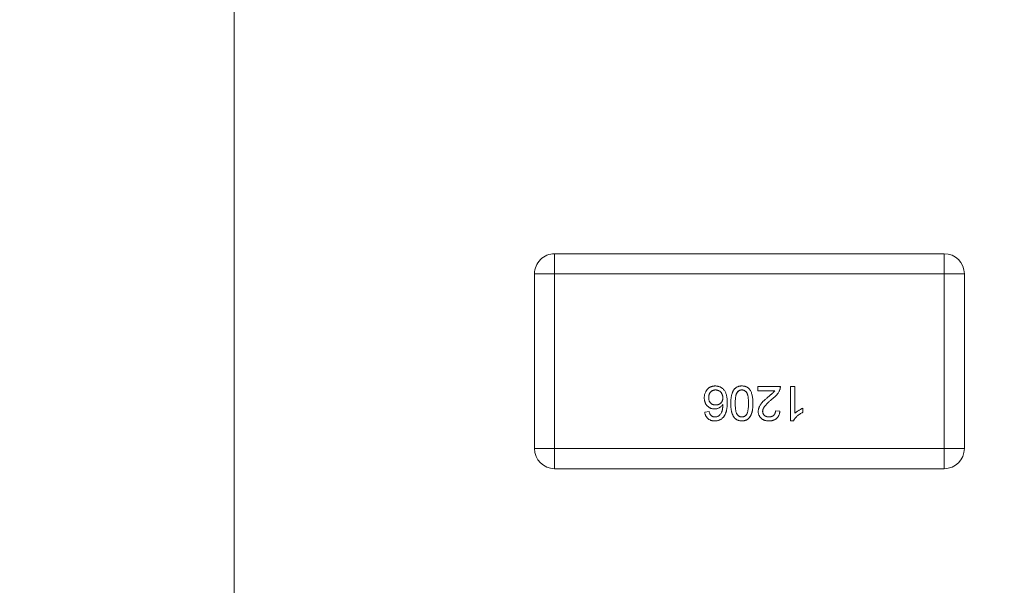
# Model space of a CAD drawing. Units: inches. Extents: x 0.4 to 16.6, y 0.2 to 10.8.
# Drawn here: x 5.6 to 6.2, y 6.1 to 6.4 of the extents above; entities that cross this region are included whole.
import ezdxf

# ---------------------------------------------------------------- set-up
doc = ezdxf.new("R2010")
doc.units = ezdxf.units.IN
doc.header["$MEASUREMENT"] = 0
doc.styles.add('SLDTEXTSTYLE0', font='TXT', dxfattribs={"width": 0.75})
doc.styles.add('SLDTEXTSTYLE1', font='TXT', dxfattribs={"width": 0.7})
doc.dimstyles.new('SLDDIMSTYLE0', dxfattribs={"dimtxt": 0.125, "dimasz": 0.13, "dimexe": 0, "dimexo": 0.0625, "dimgap": 0.03125, "dimtad": 0, "dimtih": 1, "dimtoh": 1, "dimlfac": 0.5, "dimrnd": 1e-09, "dimzin": 4, "dimdsep": 46, "dimtxsty": 'SLDTEXTSTYLE0', "dimsah": 1, "dimcen": 0.09, "dimadec": 0, "dimazin": 1, "dimtfac": 1, "dimtofl": 0, "dimtmove": 0, "dimatfit": 3, "dimfxl": 1, "dimfrac": 2, "dimtolj": 1, "dimtzin": 12, "dimarcsym": 0})
doc.dimstyles.new('SLDDIMSTYLE3', dxfattribs={"dimtxt": 0.125, "dimasz": 0.13, "dimexe": 0, "dimexo": 0.0625, "dimgap": 0.03125, "dimtad": 0, "dimtih": 1, "dimtoh": 1, "dimdec": 3, "dimlfac": 0.5, "dimrnd": 1e-09, "dimzin": 12, "dimdsep": 46, "dimtxsty": 'SLDTEXTSTYLE0', "dimsah": 1, "dimcen": 0, "dimadec": 0, "dimazin": 3, "dimtfac": 1, "dimtdec": 3, "dimtofl": 0, "dimtmove": 0, "dimatfit": 3, "dimfxl": 1, "dimfrac": 2, "dimtolj": 1, "dimtzin": 12, "dimarcsym": 0})

# ---------------------------------------------------------------- blocks, each defined once
blk = doc.blocks.new('_D')
at = {"color": 7, "linetype": 'Continuous', "lineweight": 0}
for p, q in [((4.58534, 7.71375), (4.54726, 7.71375)), ((4.54726, 7.71375), (4.54726, 7.51532)), ((4.90861, 7.71375), (4.94669, 7.71375)), ((4.94669, 7.71375), (4.94669, 7.51532)), ((3.71931, 6.6194), (3.71931, 7.65872)), ((5.71931, 5.3244), (5.71931, 7.65872)), ((3.71931, 7.53372), (4.43763, 7.53372)), ((5.71931, 7.53372), (5.05632, 7.53372)), ((4.54726, 7.51532), (4.58534, 7.51532)), ((4.94669, 7.51532), (4.90861, 7.51532))]:
    blk.add_line(p, q, dxfattribs=at)
for points in [[(3.71931, 7.53372), (3.84931, 7.51372), (3.84931, 7.55372)], [(5.71931, 7.53372), (5.58931, 7.55372), (5.58931, 7.51372)]]:
    blk.add_solid(points, dxfattribs=at)
at = {"color": 7, "linetype": 'Continuous', "lineweight": 0, "char_height": 0.125, "attachment_point": 1, "style": 'SLDTEXTSTYLE0'}
for s, insert in [('25.4', (4.58534, 7.67645)), ('1.00', (4.58534, 7.48943))]:
    blk.add_mtext(s, dxfattribs=dict(at, insert=insert))
blk = doc.blocks.new('_D_5')
at = {"color": 7, "linetype": 'Continuous', "lineweight": 0}
for p, q in [((7.98986, 8.11254), (7.95178, 8.11254)), ((7.95178, 8.11254), (7.95178, 7.9141)), ((8.22076, 8.11254), (8.25885, 8.11254)), ((8.25885, 8.11254), (8.25885, 7.9141)), ((7.95178, 7.9141), (7.98986, 7.9141)), ((8.25885, 7.9141), (8.22076, 7.9141)), ((5.78062, 5.05833), (7.12078, 7.43917)), ((7.12078, 7.43917), (7.33953, 7.43917))]:
    blk.add_line(p, q, dxfattribs=at)
blk.add_solid([(5.78062, 5.05833), (5.86182, 5.1618), (5.82696, 5.18142)], dxfattribs=at)
at = {"color": 7, "linetype": 'Continuous', "lineweight": 0, "char_height": 0.125, "attachment_point": 1}
for s, insert, style in [('3.2', (7.98986, 8.07523), 'SLDTEXTSTYLE0'), ('%%c', (7.84942, 7.88821), 'SLDTEXTSTYLE0'), ('.125', (8.03794, 7.88821), 'SLDTEXTSTYLE0'), ('MOUNTING HOLE', (7.4159, 7.68977), 'SLDTEXTSTYLE0'), ('%%c', (7.40203, 7.48943), 'SLDTEXTSTYLE0'), ('0.312 KEEP-OUT', (7.59054, 7.49134), 'SLDTEXTSTYLE0'), ('FOR HARDWARE', (7.42762, 7.29099), 'SLDTEXTSTYLE0'), ('UP TO', (7.54526, 7.09255), 'SLDTEXTSTYLE1'), ('%%c', (8.06123, 7.09064), 'SLDTEXTSTYLE0'), ('0.250', (8.24974, 7.09255), 'SLDTEXTSTYLE0')]:
    blk.add_mtext(s, dxfattribs=dict(at, insert=insert, style=style))

msp = doc.modelspace()

# ---------------------------------------------------------------- linework, layer by layer
at = {"color": 7, "linetype": 'Continuous', "lineweight": 15}
for p, q in [((5.90713, 6.2455), (5.90713, 6.23369)), ((6.13547, 6.2455), (5.90713, 6.2455)), ((6.13547, 6.23369), (6.13547, 6.2455)), ((5.89532, 6.23369), (5.89532, 6.13133)), ((5.90713, 6.23369), (5.89532, 6.23369)), ((5.90713, 6.13133), (5.90713, 6.23369)), ((5.90713, 6.23369), (6.13547, 6.23369)), ((6.13547, 6.23369), (6.13547, 6.13133)), ((6.14728, 6.23369), (6.13547, 6.23369)), ((6.14728, 6.13133), (6.14728, 6.23369)), ((6.02619, 6.16515), (6.02619, 6.16775)), ((6.02619, 6.16775), (6.03942, 6.16775)), ((6.03609, 6.16515), (6.02619, 6.16515)), ((6.04538, 6.14752), (6.04538, 6.16775)), ((6.04538, 6.16775), (6.04797, 6.16775)), ((6.04797, 6.16775), (6.04797, 6.15199)), ((5.99508, 6.15271), (5.99767, 6.15297)), ((6.03656, 6.15349), (6.03916, 6.15323)), ((6.05264, 6.15497), (6.05264, 6.15258)), ((6.04705, 6.14752), (6.04538, 6.14752)), ((5.89532, 6.13133), (5.90713, 6.13133)), ((6.13547, 6.13133), (5.90713, 6.13133)), ((5.90713, 6.13133), (5.90713, 6.11952)), ((6.13547, 6.13133), (6.14728, 6.13133)), ((6.13547, 6.11952), (6.13547, 6.13133)), ((5.90713, 6.11952), (6.13547, 6.11952))]:
    msp.add_line(p, q, dxfattribs=at)
for centre, start, end in [((5.90713, 6.23369), 90.00001, 180.00001), ((6.13547, 6.23369), 0.00001, 90.00001), ((5.90713, 6.13133), 180.00001, 270.00001), ((5.90713, 6.13133), 180.00001, 270.00001), ((6.13547, 6.13133), 270.00001, 0.00001), ((6.13547, 6.13133), 270.00001, 0.00001)]:
    msp.add_arc(centre, 0.01181, start, end, dxfattribs=at)
for points, knots in [([(5.99482, 6.16109), (5.99483, 6.1614), (5.99485, 6.16202), (5.99501, 6.16293), (5.99527, 6.1638), (5.99558, 6.16449), (5.99586, 6.16503), (5.9961, 6.1654), (5.99636, 6.16575), (5.99663, 6.16608), (5.99693, 6.16638), (5.99724, 6.16666), (5.99757, 6.16691), (5.99792, 6.16714), (5.99829, 6.16734), (5.99867, 6.16752), (5.99907, 6.16767), (5.99947, 6.16779), (5.99989, 6.16789), (6.00032, 6.16796), (6.00076, 6.168), (6.00106, 6.168), (6.00121, 6.16801)], [0, 0, 0, 0, 0.088899, 0.17544, 0.261633, 0.34801, 0.390819, 0.432814, 0.473776, 0.514166, 0.554107, 0.594121, 0.63362, 0.673585, 0.71348, 0.75336, 0.792891, 0.833007, 0.873643, 0.914893, 0.95695, 1, 1, 1, 1]), ([(5.99482, 6.16109), (5.99483, 6.1614), (5.99485, 6.16202), (5.99501, 6.16293), (5.99527, 6.1638), (5.99558, 6.16449), (5.99586, 6.16503), (5.9961, 6.1654), (5.99636, 6.16575), (5.99663, 6.16608), (5.99693, 6.16638), (5.99724, 6.16666), (5.99757, 6.16691), (5.99792, 6.16714), (5.99829, 6.16734), (5.99867, 6.16752), (5.99907, 6.16767), (5.99947, 6.16779), (5.99989, 6.16789), (6.00032, 6.16796), (6.00076, 6.168), (6.00106, 6.168), (6.00121, 6.16801)], [0, 0, 0, 0, 0.088899, 0.17544, 0.261633, 0.34801, 0.390819, 0.432814, 0.473776, 0.514166, 0.554107, 0.594121, 0.63362, 0.673585, 0.71348, 0.75336, 0.792891, 0.833007, 0.873643, 0.914893, 0.95695, 1, 1, 1, 1]), ([(5.99741, 6.16117), (5.99742, 6.16134), (5.99742, 6.16167), (5.99747, 6.16215), (5.99756, 6.1626), (5.99769, 6.16303), (5.99784, 6.16343), (5.99804, 6.1638), (5.99826, 6.16415), (5.99852, 6.16447), (5.99881, 6.16475), (5.99912, 6.165), (5.99945, 6.16521), (5.9998, 6.16538), (6.00018, 6.16551), (6.00057, 6.1656), (6.00098, 6.16566), (6.00127, 6.16567), (6.00141, 6.16567)], [0, 0, 0, 0, 0.074682, 0.146166, 0.213739, 0.278948, 0.342272, 0.403709, 0.464492, 0.524742, 0.584281, 0.642941, 0.7001, 0.757252, 0.815617, 0.875146, 0.936035, 1, 1, 1, 1]), ([(5.99771, 6.16305), (5.99774, 6.16315), (5.9979, 6.16365), (5.99832, 6.16428), (5.99893, 6.16487), (5.99944, 6.16521), (6.00017, 6.16554), (6.00085, 6.16566), (6.00133, 6.16567), (6.00141, 6.16567)], [0, 0, 0, 0, 0.062353, 0.325223, 0.457602, 0.581505, 0.703938, 0.951013, 1, 1, 1, 1]), ([(6.00121, 6.16801), (6.00147, 6.168), (6.00197, 6.16799), (6.0027, 6.16788), (6.0034, 6.1677), (6.00406, 6.16745), (6.00469, 6.16714), (6.00528, 6.16674), (6.00583, 6.16628), (6.00634, 6.16574), (6.00681, 6.16513), (6.00721, 6.16442), (6.00755, 6.16362), (6.00783, 6.16272), (6.00804, 6.16174), (6.00819, 6.16067), (6.00829, 6.1595), (6.0083, 6.1587), (6.0083, 6.15828)], [0, 0, 0, 0, 0.056157, 0.110133, 0.162537, 0.213912, 0.265146, 0.31651, 0.369179, 0.423123, 0.479276, 0.538691, 0.601978, 0.670125, 0.74365, 0.82281, 0.908261, 1, 1, 1, 1]), ([(6.00121, 6.16801), (6.00147, 6.168), (6.00197, 6.16799), (6.0027, 6.16788), (6.0034, 6.1677), (6.00406, 6.16745), (6.00469, 6.16714), (6.00528, 6.16674), (6.00583, 6.16628), (6.00634, 6.16574), (6.00681, 6.16513), (6.00721, 6.16442), (6.00755, 6.16362), (6.00783, 6.16272), (6.00804, 6.16174), (6.00819, 6.16067), (6.00829, 6.1595), (6.0083, 6.1587), (6.0083, 6.15828)], [0, 0, 0, 0, 0.056157, 0.110133, 0.162537, 0.213912, 0.265146, 0.31651, 0.369179, 0.423123, 0.479276, 0.538691, 0.601978, 0.670125, 0.74365, 0.82281, 0.908261, 1, 1, 1, 1]), ([(6.00141, 6.16567), (6.00162, 6.16567), (6.00201, 6.16565), (6.00259, 6.16554), (6.00313, 6.16536), (6.00363, 6.1651), (6.00408, 6.16477), (6.00449, 6.16437), (6.00485, 6.16391), (6.00515, 6.16339), (6.0054, 6.16282), (6.00558, 6.16224), (6.00569, 6.16164), (6.0057, 6.16124), (6.00571, 6.16103)], [0, 0, 0, 0, 0.086177, 0.168507, 0.247942, 0.327194, 0.406461, 0.486356, 0.568492, 0.65485, 0.742427, 0.828778, 0.913823, 1, 1, 1, 1]), ([(6.00141, 6.16567), (6.00162, 6.16567), (6.00201, 6.16565), (6.00259, 6.16554), (6.00313, 6.16536), (6.00363, 6.1651), (6.00408, 6.16477), (6.00449, 6.16437), (6.00485, 6.16391), (6.00515, 6.16339), (6.0054, 6.16282), (6.00558, 6.16224), (6.00569, 6.16164), (6.0057, 6.16124), (6.00571, 6.16103)], [0, 0, 0, 0, 0.086177, 0.168507, 0.247942, 0.327194, 0.406461, 0.486356, 0.568492, 0.65485, 0.742427, 0.828778, 0.913823, 1, 1, 1, 1]), ([(6.01038, 6.15777), (6.01038, 6.15806), (6.01038, 6.15862), (6.01042, 6.15944), (6.01047, 6.16023), (6.01055, 6.16097), (6.01066, 6.16167), (6.01077, 6.16233), (6.01092, 6.16295), (6.01109, 6.16353), (6.01128, 6.16407), (6.01149, 6.16458), (6.01172, 6.16505), (6.01199, 6.16549), (6.01227, 6.16589), (6.01256, 6.16626), (6.01289, 6.1666), (6.01324, 6.16689), (6.01361, 6.16716), (6.014, 6.16739), (6.01442, 6.16758), (6.01486, 6.16774), (6.01533, 6.16785), (6.01582, 6.16795), (6.01633, 6.168), (6.01668, 6.168), (6.01686, 6.16801)], [0, 0, 0, 0, 0.062874, 0.122837, 0.179657, 0.23396, 0.285595, 0.334513, 0.380905, 0.424895, 0.466529, 0.506488, 0.545032, 0.581831, 0.617448, 0.652067, 0.68588, 0.719175, 0.752182, 0.78524, 0.818656, 0.852548, 0.887626, 0.923635, 0.961022, 1, 1, 1, 1]), ([(6.01038, 6.15777), (6.01038, 6.15806), (6.01038, 6.15862), (6.01042, 6.15944), (6.01047, 6.16023), (6.01055, 6.16097), (6.01066, 6.16167), (6.01077, 6.16233), (6.01092, 6.16295), (6.01109, 6.16353), (6.01128, 6.16407), (6.01149, 6.16458), (6.01172, 6.16505), (6.01199, 6.16549), (6.01227, 6.16589), (6.01256, 6.16626), (6.01289, 6.1666), (6.01324, 6.16689), (6.01361, 6.16716), (6.014, 6.16739), (6.01442, 6.16758), (6.01486, 6.16774), (6.01533, 6.16785), (6.01582, 6.16795), (6.01633, 6.168), (6.01668, 6.168), (6.01686, 6.16801)], [0, 0, 0, 0, 0.062874, 0.122837, 0.179657, 0.23396, 0.285595, 0.334513, 0.380905, 0.424895, 0.466529, 0.506488, 0.545032, 0.581831, 0.617448, 0.652067, 0.68588, 0.719175, 0.752182, 0.78524, 0.818656, 0.852548, 0.887626, 0.923635, 0.961022, 1, 1, 1, 1]), ([(6.01297, 6.15777), (6.01297, 6.15815), (6.01298, 6.1589), (6.01303, 6.15996), (6.01312, 6.16092), (6.01323, 6.16177), (6.01339, 6.16252), (6.01358, 6.16316), (6.0138, 6.16371), (6.01407, 6.16415), (6.01437, 6.16451), (6.01468, 6.16482), (6.015, 6.16509), (6.01534, 6.1653), (6.0157, 6.16546), (6.01607, 6.16559), (6.01646, 6.16566), (6.01672, 6.16567), (6.01686, 6.16567)], [0, 0, 0, 0, 0.118432, 0.226295, 0.323755, 0.41098, 0.488319, 0.556611, 0.615569, 0.667048, 0.713541, 0.757735, 0.79954, 0.839813, 0.879732, 0.91913, 0.959218, 1, 1, 1, 1]), ([(6.01352, 6.1629), (6.01355, 6.16301), (6.0137, 6.16355), (6.01422, 6.16444), (6.01515, 6.16526), (6.01609, 6.16563), (6.01664, 6.16566), (6.01686, 6.16567)], [0, 0, 0, 0, 0.073064, 0.364794, 0.643901, 0.86147, 1, 1, 1, 1]), ([(6.01686, 6.16801), (6.01709, 6.168), (6.01755, 6.16799), (6.01821, 6.1679), (6.01884, 6.16774), (6.01943, 6.16753), (6.01998, 6.16726), (6.02048, 6.16692), (6.02096, 6.16652), (6.02124, 6.16621), (6.02138, 6.16606)], [0, 0, 0, 0, 0.137903, 0.268873, 0.395178, 0.517089, 0.636743, 0.756222, 0.876628, 1, 1, 1, 1]), ([(6.01686, 6.16567), (6.01699, 6.16567), (6.01726, 6.16566), (6.01765, 6.16559), (6.01802, 6.16547), (6.01838, 6.1653), (6.01872, 6.16509), (6.01904, 6.16482), (6.01935, 6.16451), (6.01964, 6.16416), (6.01992, 6.16372), (6.02013, 6.16317), (6.02033, 6.16253), (6.02048, 6.16178), (6.0206, 6.16092), (6.02069, 6.15996), (6.02074, 6.1589), (6.02075, 6.15815), (6.02075, 6.15777)], [0, 0, 0, 0, 0.040773, 0.080851, 0.120114, 0.160024, 0.200507, 0.242303, 0.286488, 0.332651, 0.383767, 0.443091, 0.510974, 0.588295, 0.675908, 0.773346, 0.881594, 1, 1, 1, 1]), ([(6.02138, 6.16606), (6.02154, 6.16583), (6.02187, 6.16535), (6.02225, 6.16454), (6.0226, 6.16364), (6.02287, 6.16265), (6.02308, 6.16156), (6.02323, 6.16038), (6.02332, 6.15911), (6.02333, 6.15823), (6.02334, 6.15777)], [0, 0, 0, 0, 0.097421, 0.200886, 0.311172, 0.429798, 0.55774, 0.694715, 0.84213, 1, 1, 1, 1]), ([(6.03206, 6.1614), (6.03224, 6.16155), (6.03258, 6.16182), (6.03306, 6.16222), (6.03349, 6.16259), (6.03388, 6.16291), (6.03421, 6.1632), (6.03451, 6.16345), (6.03475, 6.16367), (6.03512, 6.164), (6.03558, 6.16447), (6.03592, 6.16493), (6.03609, 6.16515)], [0, 0, 0, 0, 0.1242, 0.23683, 0.339495, 0.431254, 0.511455, 0.581223, 0.640495, 0.688308, 0.850333, 1, 1, 1, 1]), ([(6.03914, 6.16595), (6.03906, 6.16571), (6.03888, 6.16523), (6.03853, 6.16453), (6.03811, 6.16384), (6.03771, 6.16328), (6.03734, 6.16283), (6.03703, 6.16248), (6.03668, 6.16212), (6.0363, 6.16175), (6.03589, 6.16137), (6.03546, 6.16098), (6.03498, 6.16058), (6.03465, 6.16032), (6.03448, 6.16018)], [0, 0, 0, 0, 0.100388, 0.204407, 0.310686, 0.422157, 0.480685, 0.543238, 0.6095, 0.679555, 0.753841, 0.831641, 0.913813, 1, 1, 1, 1]), ([(6.03914, 6.16595), (6.03906, 6.16571), (6.03888, 6.16523), (6.03853, 6.16453), (6.03811, 6.16384), (6.03771, 6.16328), (6.03734, 6.16283), (6.03703, 6.16248), (6.03668, 6.16212), (6.0363, 6.16175), (6.03589, 6.16137), (6.03546, 6.16098), (6.03498, 6.16058), (6.03465, 6.16032), (6.03448, 6.16018)], [0, 0, 0, 0, 0.100388, 0.204407, 0.310686, 0.422157, 0.480685, 0.543238, 0.6095, 0.679555, 0.753841, 0.831641, 0.913813, 1, 1, 1, 1]), ([(6.03942, 6.16775), (6.03942, 6.16759), (6.03942, 6.16729), (6.03936, 6.16683), (6.03928, 6.16638), (6.03919, 6.16609), (6.03914, 6.16595)], [0, 0, 0, 0, 0.252643, 0.50444, 0.750407, 1, 1, 1, 1]), ([(6.0008, 6.15452), (6.00059, 6.15453), (6.00019, 6.15454), (5.9996, 6.15463), (5.99904, 6.15478), (5.99849, 6.15497), (5.99797, 6.15524), (5.99748, 6.15555), (5.99701, 6.15592), (5.99656, 6.15635), (5.99615, 6.15682), (5.99579, 6.15733), (5.99549, 6.15788), (5.99525, 6.15845), (5.99506, 6.15907), (5.99492, 6.15971), (5.99484, 6.16039), (5.99483, 6.16085), (5.99482, 6.16109)], [0, 0, 0, 0, 0.061347, 0.121203, 0.179863, 0.238152, 0.296252, 0.35519, 0.415676, 0.478379, 0.541524, 0.603977, 0.666513, 0.729491, 0.79371, 0.859736, 0.928449, 1, 1, 1, 1]), ([(6.0008, 6.15452), (6.00059, 6.15453), (6.00019, 6.15454), (5.9996, 6.15463), (5.99904, 6.15478), (5.99849, 6.15497), (5.99797, 6.15524), (5.99748, 6.15555), (5.99701, 6.15592), (5.99656, 6.15635), (5.99615, 6.15682), (5.99579, 6.15733), (5.99549, 6.15788), (5.99525, 6.15845), (5.99506, 6.15907), (5.99492, 6.15971), (5.99484, 6.16039), (5.99483, 6.16085), (5.99482, 6.16109)], [0, 0, 0, 0, 0.061347, 0.121203, 0.179863, 0.238152, 0.296252, 0.35519, 0.415676, 0.478379, 0.541524, 0.603977, 0.666513, 0.729491, 0.79371, 0.859736, 0.928449, 1, 1, 1, 1]), ([(6.00151, 6.15686), (6.00136, 6.15686), (6.00106, 6.15686), (6.00062, 6.15693), (6.0002, 6.15701), (5.99981, 6.15714), (5.99945, 6.1573), (5.99911, 6.1575), (5.9988, 6.15774), (5.99851, 6.15801), (5.99825, 6.15831), (5.99803, 6.15864), (5.99784, 6.159), (5.99768, 6.15938), (5.99756, 6.15979), (5.99748, 6.16023), (5.99742, 6.16069), (5.99742, 6.16101), (5.99741, 6.16117)], [0, 0, 0, 0, 0.068621, 0.134135, 0.196906, 0.257593, 0.316292, 0.374274, 0.432266, 0.490992, 0.549848, 0.608746, 0.668762, 0.729755, 0.792561, 0.858748, 0.927771, 1, 1, 1, 1]), ([(6.00151, 6.15686), (6.00136, 6.15686), (6.00106, 6.15686), (6.00062, 6.15693), (6.0002, 6.15701), (5.99981, 6.15714), (5.99945, 6.1573), (5.99911, 6.1575), (5.9988, 6.15774), (5.99851, 6.15801), (5.99825, 6.15831), (5.99803, 6.15864), (5.99784, 6.159), (5.99768, 6.15938), (5.99756, 6.15979), (5.99748, 6.16023), (5.99742, 6.16069), (5.99742, 6.16101), (5.99741, 6.16117)], [0, 0, 0, 0, 0.068621, 0.134135, 0.196906, 0.257593, 0.316292, 0.374274, 0.432266, 0.490992, 0.549848, 0.608746, 0.668762, 0.729755, 0.792561, 0.858748, 0.927771, 1, 1, 1, 1]), ([(6.00571, 6.15719), (6.00556, 6.15698), (6.00526, 6.15656), (6.00473, 6.15601), (6.00415, 6.15554), (6.00353, 6.15517), (6.00287, 6.15488), (6.00219, 6.15467), (6.0015, 6.15455), (6.00103, 6.15453), (6.0008, 6.15452)], [0, 0, 0, 0, 0.13549, 0.265229, 0.390778, 0.51542, 0.638317, 0.759642, 0.878902, 1, 1, 1, 1]), ([(6.00571, 6.15719), (6.00556, 6.15698), (6.00526, 6.15656), (6.00473, 6.15601), (6.00415, 6.15554), (6.00353, 6.15517), (6.00287, 6.15488), (6.00219, 6.15467), (6.0015, 6.15455), (6.00103, 6.15453), (6.0008, 6.15452)], [0, 0, 0, 0, 0.13549, 0.265229, 0.390778, 0.51542, 0.638317, 0.759642, 0.878902, 1, 1, 1, 1]), ([(6.00571, 6.16103), (6.00571, 6.16088), (6.0057, 6.16058), (6.00564, 6.16015), (6.00555, 6.15973), (6.00542, 6.15934), (6.00524, 6.15898), (6.00503, 6.15863), (6.00478, 6.1583), (6.0045, 6.15801), (6.00418, 6.15774), (6.00385, 6.1575), (6.0035, 6.1573), (6.00314, 6.15714), (6.00275, 6.15701), (6.00235, 6.15693), (6.00194, 6.15686), (6.00166, 6.15686), (6.00151, 6.15686)], [0, 0, 0, 0, 0.06911, 0.135044, 0.198335, 0.260937, 0.321881, 0.382447, 0.44343, 0.506089, 0.568915, 0.629785, 0.690262, 0.750438, 0.810914, 0.872282, 0.935188, 1, 1, 1, 1]), ([(6.00571, 6.16103), (6.00571, 6.16088), (6.0057, 6.16058), (6.00564, 6.16015), (6.00555, 6.15973), (6.00542, 6.15934), (6.00524, 6.15898), (6.00503, 6.15863), (6.00478, 6.1583), (6.0045, 6.15801), (6.00418, 6.15774), (6.00385, 6.1575), (6.0035, 6.1573), (6.00314, 6.15714), (6.00275, 6.15701), (6.00235, 6.15693), (6.00194, 6.15686), (6.00166, 6.15686), (6.00151, 6.15686)], [0, 0, 0, 0, 0.06911, 0.135044, 0.198335, 0.260937, 0.321881, 0.382447, 0.44343, 0.506089, 0.568915, 0.629785, 0.690262, 0.750438, 0.810914, 0.872282, 0.935188, 1, 1, 1, 1]), ([(6.0033, 6.15046), (6.00346, 6.1506), (6.00381, 6.15088), (6.00426, 6.15142), (6.00467, 6.15203), (6.00497, 6.15261), (6.00518, 6.15313), (6.00531, 6.15357), (6.00543, 6.15406), (6.00553, 6.1546), (6.0056, 6.15518), (6.00566, 6.15581), (6.0057, 6.15648), (6.00571, 6.15695), (6.00571, 6.15719)], [0, 0, 0, 0, 0.088609, 0.181893, 0.280787, 0.38702, 0.444107, 0.506454, 0.574396, 0.647656, 0.726426, 0.811458, 0.90278, 1, 1, 1, 1]), ([(6.0033, 6.15046), (6.00346, 6.1506), (6.00381, 6.15088), (6.00426, 6.15142), (6.00467, 6.15203), (6.00497, 6.15261), (6.00518, 6.15313), (6.00531, 6.15357), (6.00543, 6.15406), (6.00553, 6.1546), (6.0056, 6.15518), (6.00566, 6.15581), (6.0057, 6.15648), (6.00571, 6.15695), (6.00571, 6.15719)], [0, 0, 0, 0, 0.088609, 0.181893, 0.280787, 0.38702, 0.444107, 0.506454, 0.574396, 0.647656, 0.726426, 0.811458, 0.90278, 1, 1, 1, 1]), ([(6.0083, 6.15828), (6.0083, 6.15804), (6.0083, 6.15757), (6.00827, 6.15688), (6.00823, 6.15622), (6.00817, 6.15558), (6.00809, 6.15496), (6.00799, 6.15437), (6.00789, 6.1538), (6.00776, 6.15326), (6.00761, 6.15274), (6.00745, 6.15225), (6.00727, 6.15178), (6.00707, 6.15134), (6.00686, 6.15092), (6.00662, 6.15053), (6.00637, 6.15016), (6.00619, 6.14993), (6.0061, 6.14982)], [0, 0, 0, 0, 0.080034, 0.157854, 0.232564, 0.304731, 0.374384, 0.441663, 0.506048, 0.568692, 0.628715, 0.687238, 0.743227, 0.797567, 0.850239, 0.901629, 0.951067, 1, 1, 1, 1]), ([(6.01686, 6.14752), (6.0166, 6.14753), (6.01609, 6.14755), (6.01534, 6.14767), (6.01464, 6.14788), (6.01398, 6.14816), (6.01338, 6.14852), (6.01284, 6.14896), (6.01237, 6.14946), (6.01198, 6.15005), (6.01163, 6.1507), (6.01133, 6.15142), (6.01105, 6.1522), (6.01086, 6.1529), (6.01072, 6.1535), (6.01062, 6.154), (6.01055, 6.15453), (6.01049, 6.15511), (6.01044, 6.15572), (6.0104, 6.15637), (6.01038, 6.15706), (6.01038, 6.15753), (6.01038, 6.15777)], [0, 0, 0, 0, 0.056724, 0.111437, 0.164368, 0.216435, 0.267641, 0.31736, 0.367473, 0.41821, 0.471404, 0.527966, 0.588061, 0.652134, 0.686345, 0.723264, 0.76261, 0.804739, 0.84943, 0.896711, 0.94689, 1, 1, 1, 1]), ([(6.01689, 6.14986), (6.01674, 6.14986), (6.01647, 6.14987), (6.01606, 6.14995), (6.01567, 6.15007), (6.01531, 6.15024), (6.01496, 6.15046), (6.01463, 6.15074), (6.01433, 6.15106), (6.01404, 6.15143), (6.01378, 6.15188), (6.01356, 6.15243), (6.01338, 6.15308), (6.01323, 6.15382), (6.01311, 6.15467), (6.01303, 6.15561), (6.01298, 6.15665), (6.01297, 6.15738), (6.01297, 6.15777)], [0, 0, 0, 0, 0.043119, 0.084777, 0.125232, 0.166126, 0.207413, 0.250196, 0.294277, 0.341348, 0.392964, 0.452351, 0.519819, 0.596849, 0.682952, 0.778459, 0.884371, 1, 1, 1, 1]), ([(6.01689, 6.14986), (6.01674, 6.14986), (6.01647, 6.14987), (6.01606, 6.14995), (6.01567, 6.15007), (6.01531, 6.15024), (6.01496, 6.15046), (6.01463, 6.15074), (6.01433, 6.15106), (6.01404, 6.15143), (6.01378, 6.15188), (6.01356, 6.15243), (6.01338, 6.15308), (6.01323, 6.15382), (6.01311, 6.15467), (6.01303, 6.15561), (6.01298, 6.15665), (6.01297, 6.15738), (6.01297, 6.15777)], [0, 0, 0, 0, 0.043119, 0.084777, 0.125232, 0.166126, 0.207413, 0.250196, 0.294277, 0.341348, 0.392964, 0.452351, 0.519819, 0.596849, 0.682952, 0.778459, 0.884371, 1, 1, 1, 1]), ([(6.02334, 6.15777), (6.02334, 6.15748), (6.02333, 6.15692), (6.0233, 6.15609), (6.02325, 6.1553), (6.02316, 6.15456), (6.02306, 6.15386), (6.02294, 6.15319), (6.02279, 6.15257), (6.02262, 6.15199), (6.02243, 6.15145), (6.02222, 6.15094), (6.02198, 6.15047), (6.02172, 6.15003), (6.02144, 6.14963), (6.02114, 6.14926), (6.02081, 6.14893), (6.02047, 6.14863), (6.02009, 6.14837), (6.0197, 6.14815), (6.01929, 6.14795), (6.01884, 6.1478), (6.01838, 6.14768), (6.01789, 6.14759), (6.01738, 6.14753), (6.01704, 6.14753), (6.01686, 6.14752)], [0, 0, 0, 0, 0.063114, 0.123615, 0.180974, 0.235261, 0.287101, 0.336031, 0.382382, 0.426334, 0.468211, 0.50825, 0.546628, 0.58365, 0.618994, 0.653583, 0.687156, 0.720422, 0.75323, 0.78626, 0.819504, 0.853545, 0.888308, 0.923996, 0.96135, 1, 1, 1, 1]), ([(6.02075, 6.15777), (6.02074, 6.15738), (6.02073, 6.15665), (6.02069, 6.1556), (6.02059, 6.15465), (6.02047, 6.15378), (6.02031, 6.15301), (6.0201, 6.15234), (6.01988, 6.15174), (6.01967, 6.1514), (6.01958, 6.15124)], [0, 0, 0, 0, 0.170464, 0.327198, 0.470509, 0.6006, 0.717486, 0.822846, 0.916112, 1, 1, 1, 1]), ([(6.02075, 6.15777), (6.02074, 6.15738), (6.02073, 6.15665), (6.02069, 6.1556), (6.02059, 6.15465), (6.02047, 6.15378), (6.02031, 6.15301), (6.0201, 6.15234), (6.01988, 6.15174), (6.01967, 6.1514), (6.01958, 6.15124)], [0, 0, 0, 0, 0.170464, 0.327198, 0.470509, 0.6006, 0.717486, 0.822846, 0.916112, 1, 1, 1, 1]), ([(6.02645, 6.15311), (6.02646, 6.15331), (6.02647, 6.15371), (6.02656, 6.15431), (6.0267, 6.1549), (6.0269, 6.15549), (6.02717, 6.15609), (6.02751, 6.1567), (6.02794, 6.15732), (6.02834, 6.15784), (6.02872, 6.15829), (6.02906, 6.15865), (6.02945, 6.15904), (6.02987, 6.15946), (6.03035, 6.15991), (6.03088, 6.16038), (6.03146, 6.16088), (6.03186, 6.16123), (6.03206, 6.1614)], [0, 0, 0, 0, 0.057945, 0.116018, 0.174826, 0.234683, 0.296827, 0.364061, 0.436192, 0.51426, 0.556976, 0.604856, 0.657675, 0.715751, 0.77884, 0.847501, 0.921228, 1, 1, 1, 1]), ([(6.02645, 6.15311), (6.02646, 6.15331), (6.02647, 6.15371), (6.02656, 6.15431), (6.0267, 6.1549), (6.0269, 6.15549), (6.02717, 6.15609), (6.02751, 6.1567), (6.02794, 6.15732), (6.02834, 6.15784), (6.02872, 6.15829), (6.02906, 6.15865), (6.02945, 6.15904), (6.02987, 6.15946), (6.03035, 6.15991), (6.03088, 6.16038), (6.03146, 6.16088), (6.03186, 6.16123), (6.03206, 6.1614)], [0, 0, 0, 0, 0.057945, 0.116018, 0.174826, 0.234683, 0.296827, 0.364061, 0.436192, 0.51426, 0.556976, 0.604856, 0.657675, 0.715751, 0.77884, 0.847501, 0.921228, 1, 1, 1, 1]), ([(6.03448, 6.16018), (6.03422, 6.15996), (6.03372, 6.15954), (6.03301, 6.15892), (6.03237, 6.15834), (6.03179, 6.15779), (6.03128, 6.15728), (6.03084, 6.15682), (6.03046, 6.15639), (6.03015, 6.156), (6.02988, 6.15562), (6.02966, 6.15526), (6.02947, 6.1549), (6.02932, 6.15454), (6.02919, 6.15418), (6.02911, 6.15383), (6.02905, 6.15348), (6.02905, 6.15325), (6.02904, 6.15313)], [0, 0, 0, 0, 0.11141, 0.214526, 0.309417, 0.396087, 0.474284, 0.544374, 0.60642, 0.660582, 0.709794, 0.756451, 0.800767, 0.843168, 0.884295, 0.923885, 0.962359, 1, 1, 1, 1]), ([(6.03448, 6.16018), (6.03422, 6.15996), (6.03372, 6.15954), (6.03301, 6.15892), (6.03237, 6.15834), (6.03179, 6.15779), (6.03128, 6.15728), (6.03084, 6.15682), (6.03046, 6.15639), (6.03015, 6.156), (6.02988, 6.15562), (6.02966, 6.15526), (6.02947, 6.1549), (6.02932, 6.15454), (6.02919, 6.15418), (6.02911, 6.15383), (6.02905, 6.15348), (6.02905, 6.15325), (6.02904, 6.15313)], [0, 0, 0, 0, 0.11141, 0.214526, 0.309417, 0.396087, 0.474284, 0.544374, 0.60642, 0.660582, 0.709794, 0.756451, 0.800767, 0.843168, 0.884295, 0.923885, 0.962359, 1, 1, 1, 1]), ([(6.00092, 6.14752), (6.00072, 6.14753), (6.00033, 6.14753), (5.99976, 6.1476), (5.99922, 6.14771), (5.99871, 6.14786), (5.99823, 6.14806), (5.99777, 6.14829), (5.99733, 6.14857), (5.99693, 6.1489), (5.99657, 6.14926), (5.99623, 6.14965), (5.99594, 6.15008), (5.99569, 6.15054), (5.99548, 6.15104), (5.9953, 6.15156), (5.99517, 6.15212), (5.99511, 6.15251), (5.99508, 6.15271)], [0, 0, 0, 0, 0.068499, 0.134572, 0.198208, 0.259784, 0.319951, 0.379508, 0.438814, 0.498497, 0.558182, 0.617438, 0.677522, 0.737959, 0.80033, 0.86409, 0.930622, 1, 1, 1, 1]), ([(6.00092, 6.14752), (6.00072, 6.14753), (6.00033, 6.14753), (5.99976, 6.1476), (5.99922, 6.14771), (5.99871, 6.14786), (5.99823, 6.14806), (5.99777, 6.14829), (5.99733, 6.14857), (5.99693, 6.1489), (5.99657, 6.14926), (5.99623, 6.14965), (5.99594, 6.15008), (5.99569, 6.15054), (5.99548, 6.15104), (5.9953, 6.15156), (5.99517, 6.15212), (5.99511, 6.15251), (5.99508, 6.15271)], [0, 0, 0, 0, 0.068499, 0.134572, 0.198208, 0.259784, 0.319951, 0.379508, 0.438814, 0.498497, 0.558182, 0.617438, 0.677522, 0.737959, 0.80033, 0.86409, 0.930622, 1, 1, 1, 1]), ([(5.99767, 6.15297), (5.99773, 6.15275), (5.99783, 6.15233), (5.99805, 6.15176), (5.9983, 6.15128), (5.99851, 6.15102), (5.99861, 6.15089)], [0, 0, 0, 0, 0.299802, 0.564331, 0.796204, 1, 1, 1, 1]), ([(6.00784, 6.15367), (6.00779, 6.15344), (6.00765, 6.15279), (6.00735, 6.15197), (6.00687, 6.15089), (6.00642, 6.15027), (6.0061, 6.14982)], [0, 0, 0, 0, 0.168236, 0.464137, 0.611956, 1, 1, 1, 1]), ([(6.01686, 6.14752), (6.01675, 6.14753), (6.01623, 6.14754), (6.01503, 6.14768), (6.01375, 6.14822), (6.01282, 6.14896), (6.01222, 6.14964), (6.0117, 6.15053), (6.01126, 6.15159), (6.01096, 6.15246), (6.01084, 6.15299), (6.01081, 6.15314)], [0, 0, 0, 0, 0.034778, 0.174444, 0.395941, 0.483382, 0.567525, 0.694699, 0.821472, 0.948154, 1, 1, 1, 1]), ([(6.02287, 6.15292), (6.02283, 6.15277), (6.0227, 6.15221), (6.02238, 6.15126), (6.02186, 6.15021), (6.02126, 6.14937), (6.02064, 6.14876), (6.01974, 6.14811), (6.01846, 6.14761), (6.01738, 6.14755), (6.01686, 6.14752)], [0, 0, 0, 0, 0.053549, 0.19629, 0.339265, 0.449354, 0.542727, 0.63582, 0.823798, 1, 1, 1, 1]), ([(6.03267, 6.14752), (6.03244, 6.14753), (6.03198, 6.14754), (6.03132, 6.14762), (6.03069, 6.14774), (6.0301, 6.14791), (6.02955, 6.14814), (6.02904, 6.14842), (6.02856, 6.14874), (6.02812, 6.14912), (6.02773, 6.14953), (6.02739, 6.14997), (6.0271, 6.15044), (6.02686, 6.15092), (6.02668, 6.15143), (6.02655, 6.15197), (6.02646, 6.15253), (6.02646, 6.15291), (6.02645, 6.15311)], [0, 0, 0, 0, 0.074712, 0.145539, 0.213339, 0.278615, 0.342094, 0.40389, 0.465063, 0.526577, 0.587328, 0.64638, 0.704345, 0.761672, 0.819418, 0.878039, 0.937796, 1, 1, 1, 1]), ([(6.02904, 6.15313), (6.02905, 6.15302), (6.02905, 6.15279), (6.02911, 6.15247), (6.02918, 6.15215), (6.0293, 6.15186), (6.02944, 6.15157), (6.02962, 6.1513), (6.02982, 6.15104), (6.03006, 6.1508), (6.03032, 6.15058), (6.03061, 6.15039), (6.03092, 6.15022), (6.03124, 6.15008), (6.03159, 6.14999), (6.03195, 6.14991), (6.03234, 6.14987), (6.0326, 6.14986), (6.03273, 6.14986)], [0, 0, 0, 0, 0.061762, 0.121174, 0.179421, 0.236843, 0.294322, 0.353191, 0.412721, 0.474522, 0.537057, 0.599591, 0.662367, 0.725246, 0.790316, 0.857724, 0.927232, 1, 1, 1, 1]), ([(6.02904, 6.15313), (6.02905, 6.15302), (6.02905, 6.15279), (6.02911, 6.15247), (6.02918, 6.15215), (6.0293, 6.15186), (6.02944, 6.15157), (6.02962, 6.1513), (6.02982, 6.15104), (6.03006, 6.1508), (6.03032, 6.15058), (6.03061, 6.15039), (6.03092, 6.15022), (6.03124, 6.15008), (6.03159, 6.14999), (6.03195, 6.14991), (6.03234, 6.14987), (6.0326, 6.14986), (6.03273, 6.14986)], [0, 0, 0, 0, 0.061762, 0.121174, 0.179421, 0.236843, 0.294322, 0.353191, 0.412721, 0.474522, 0.537057, 0.599591, 0.662367, 0.725246, 0.790316, 0.857724, 0.927232, 1, 1, 1, 1]), ([(6.03916, 6.15323), (6.03913, 6.153), (6.03908, 6.15256), (6.03895, 6.15193), (6.03877, 6.15133), (6.03855, 6.15078), (6.03828, 6.15027), (6.03798, 6.14979), (6.03762, 6.14937), (6.03722, 6.14898), (6.03678, 6.14863), (6.0363, 6.14834), (6.03578, 6.14809), (6.03523, 6.14788), (6.03464, 6.14772), (6.03402, 6.14761), (6.03336, 6.14754), (6.03291, 6.14753), (6.03267, 6.14752)], [0, 0, 0, 0, 0.070675, 0.137493, 0.201473, 0.262869, 0.32255, 0.380737, 0.43822, 0.495487, 0.553484, 0.611346, 0.670644, 0.731587, 0.794183, 0.859445, 0.928208, 1, 1, 1, 1]), ([(6.03273, 6.14986), (6.03287, 6.14986), (6.03315, 6.14987), (6.03355, 6.14991), (6.03393, 6.14998), (6.03429, 6.15009), (6.03463, 6.15023), (6.03495, 6.1504), (6.03524, 6.15059), (6.03551, 6.15082), (6.03576, 6.15107), (6.03597, 6.15134), (6.03615, 6.15165), (6.0363, 6.15197), (6.03642, 6.15232), (6.0365, 6.15269), (6.03655, 6.15308), (6.03656, 6.15335), (6.03656, 6.15349)], [0, 0, 0, 0, 0.070696, 0.138358, 0.20337, 0.2657, 0.327256, 0.386512, 0.445858, 0.505173, 0.56378, 0.622343, 0.680824, 0.739795, 0.800801, 0.864239, 0.930631, 1, 1, 1, 1]), ([(6.03273, 6.14986), (6.03287, 6.14986), (6.03315, 6.14987), (6.03355, 6.14991), (6.03393, 6.14998), (6.03429, 6.15009), (6.03463, 6.15023), (6.03495, 6.1504), (6.03524, 6.15059), (6.03551, 6.15082), (6.03576, 6.15107), (6.03597, 6.15134), (6.03615, 6.15165), (6.0363, 6.15197), (6.03642, 6.15232), (6.0365, 6.15269), (6.03655, 6.15308), (6.03656, 6.15335), (6.03656, 6.15349)], [0, 0, 0, 0, 0.070696, 0.138358, 0.20337, 0.2657, 0.327256, 0.386512, 0.445858, 0.505173, 0.56378, 0.622343, 0.680824, 0.739795, 0.800801, 0.864239, 0.930631, 1, 1, 1, 1]), ([(6.05264, 6.15258), (6.05231, 6.15241), (6.05168, 6.15208), (6.05077, 6.15152), (6.04993, 6.1509), (6.04916, 6.15024), (6.04847, 6.14956), (6.04789, 6.14888), (6.04741, 6.14821), (6.04716, 6.14775), (6.04705, 6.14752)], [0, 0, 0, 0, 0.142657, 0.281169, 0.416977, 0.550852, 0.678364, 0.795032, 0.901998, 1, 1, 1, 1]), ([(6.05264, 6.15258), (6.05231, 6.15241), (6.05168, 6.15208), (6.05077, 6.15152), (6.04993, 6.1509), (6.04916, 6.15024), (6.04847, 6.14956), (6.04789, 6.14888), (6.04741, 6.14821), (6.04716, 6.14775), (6.04705, 6.14752)], [0, 0, 0, 0, 0.142657, 0.281169, 0.416977, 0.550852, 0.678364, 0.795032, 0.901998, 1, 1, 1, 1]), ([(6.04797, 6.15199), (6.04812, 6.15213), (6.04843, 6.15243), (6.04896, 6.15286), (6.04954, 6.15328), (6.05018, 6.1537), (6.05083, 6.15409), (6.05146, 6.15444), (6.05206, 6.15473), (6.05245, 6.15489), (6.05264, 6.15497)], [0, 0, 0, 0, 0.11167, 0.232094, 0.362743, 0.502558, 0.641525, 0.771098, 0.890162, 1, 1, 1, 1]), ([(5.99861, 6.15089), (5.99869, 6.15081), (5.99886, 6.15065), (5.99913, 6.15044), (5.99942, 6.15026), (5.99973, 6.15011), (6.00005, 6.15), (6.00038, 6.14992), (6.00073, 6.14987), (6.00097, 6.14986), (6.00109, 6.14986)], [0, 0, 0, 0, 0.128545, 0.252818, 0.375212, 0.497113, 0.618546, 0.742222, 0.869458, 1, 1, 1, 1]), ([(6.0061, 6.14982), (6.00594, 6.14964), (6.00561, 6.14928), (6.00506, 6.14881), (6.00448, 6.14841), (6.00384, 6.14809), (6.00317, 6.14783), (6.00246, 6.14765), (6.0017, 6.14755), (6.00118, 6.14753), (6.00092, 6.14752)], [0, 0, 0, 0, 0.125625, 0.247619, 0.368528, 0.488104, 0.609878, 0.735382, 0.864448, 1, 1, 1, 1]), ([(6.0061, 6.14982), (6.00594, 6.14964), (6.00561, 6.14928), (6.00506, 6.14881), (6.00448, 6.14841), (6.00384, 6.14809), (6.00317, 6.14783), (6.00246, 6.14765), (6.0017, 6.14755), (6.00118, 6.14753), (6.00092, 6.14752)], [0, 0, 0, 0, 0.125625, 0.247619, 0.368528, 0.488104, 0.609878, 0.735382, 0.864448, 1, 1, 1, 1]), ([(6.00109, 6.14986), (6.00128, 6.14986), (6.00167, 6.14988), (6.00223, 6.15), (6.00278, 6.15018), (6.00312, 6.15036), (6.0033, 6.15046)], [0, 0, 0, 0, 0.252584, 0.499095, 0.747119, 1, 1, 1, 1]), ([(6.01958, 6.15124), (6.01949, 6.15113), (6.01932, 6.15092), (6.01903, 6.15063), (6.01871, 6.1504), (6.01839, 6.15019), (6.01804, 6.15005), (6.01767, 6.14993), (6.01729, 6.14987), (6.01702, 6.14986), (6.01689, 6.14986)], [0, 0, 0, 0, 0.134393, 0.262803, 0.38593, 0.507853, 0.627247, 0.748261, 0.872335, 1, 1, 1, 1])]:
    msp.add_open_spline(points, degree=3, knots=knots, dxfattribs=at)

# ---------------------------------------------------------------- dimensions: what is measured, and where the dimension line sits
at = {"color": 7, "linetype": 'Continuous', "lineweight": 0}
dim = msp.add_diameter_dim_2p(p1=(5.65799, 4.84047), p2=(5.78062, 5.05833), text='<>\\PMOUNTING HOLE\\P%%c0.312 KEEP-OUT\\PFOR HARDWARE \\PUP TO %%c0.250', dimstyle='SLDDIMSTYLE3', dxfattribs=at)
dim.commit()
dim.dimension.update_dxf_attribs({"geometry": '_D_5', "text_midpoint": (8.10531, 7.53372), "dimtype": 163})
dim = msp.add_linear_dim(base=(5.71931, 7.53372), p1=(3.71931, 6.5694), p2=(5.71931, 5.2744), dimstyle='SLDDIMSTYLE0', dxfattribs=at)
dim.commit()
dim.dimension.update_dxf_attribs({"geometry": '_D', "text_midpoint": (4.74697, 7.53372), "dimtype": 160})

doc.saveas('drawing.dxf')
